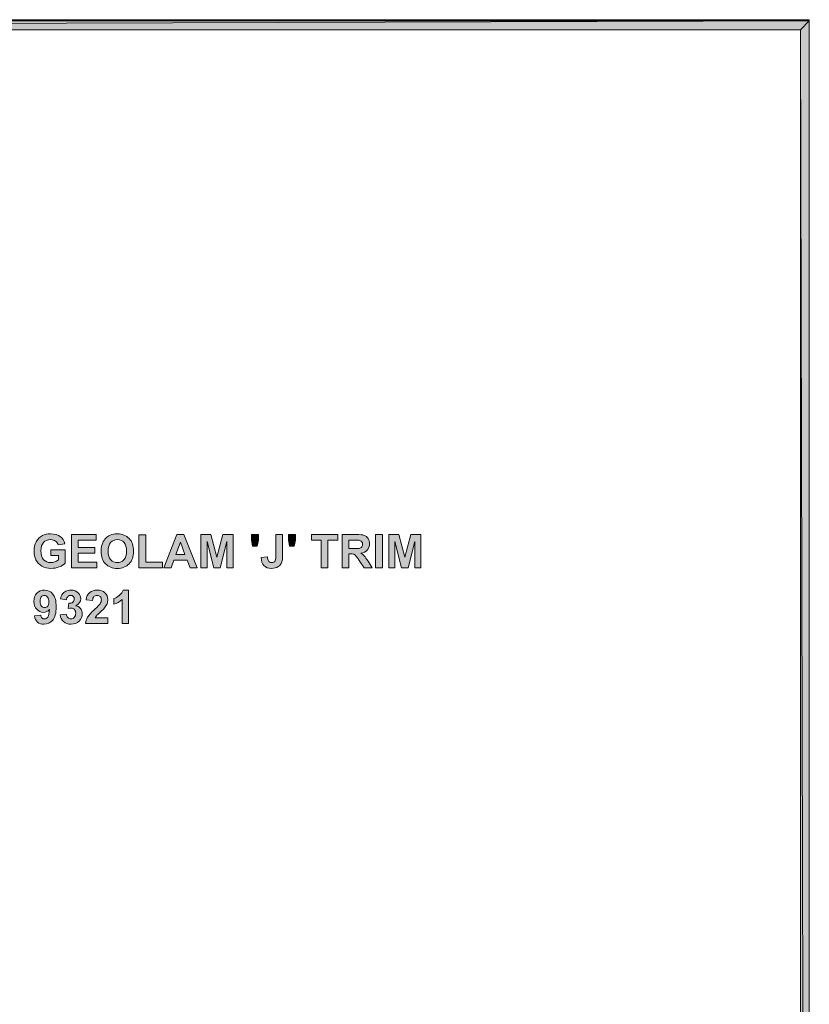
# Model space of a CAD drawing. Units: inches. Extents: x 0.2 to 8.3, y 0.4 to 10.6.
# Drawn here: x 6.1 to 8.3, y 7.8 to 10.6 of the extents above; entities that cross this region are included whole.
import ezdxf

# ---------------------------------------------------------------- set-up
doc = ezdxf.new("R2010")
doc.units = ezdxf.units.IN
doc.header["$MEASUREMENT"] = 0
doc.layers.add('Layer 1', color=7, linetype='Continuous')

# ---------------------------------------------------------------- blocks, each defined once
blk = doc.blocks.new('block 2')
at = {"layer": 'Layer 1', "lineweight": 0}
blk.add_lwpolyline([(8.2845, 0.3906), (8.2845, 10.5922), (0.2028, 10.5922), (0.2028, 0.3906), (8.2845, 0.3906)], dxfattribs=at)
blk = doc.blocks.new('block 3')
at = {"layer": 'Layer 1', "lineweight": 0}
blk.add_lwpolyline([(8.2845, 0.3906), (8.2845, 10.5922), (0.2028, 10.5922), (0.2028, 0.3906), (8.2845, 0.3906)], dxfattribs=at)
blk = doc.blocks.new('block 5')
at = {"layer": 'Layer 1', "true_color": 0xffffff}
h = blk.add_hatch(color=7, dxfattribs=at)
h.dxf.hatch_style = 2
h.paths.add_polyline_path([(8.2594, 10.5639), (8.2845, 0.3939), (8.2594, 0.3939)])
h.paths.add_polyline_path([(8.2845, 10.5889), (8.2594, 10.5639), (8.2845, 0.3939)])
h.paths.add_polyline_path([(0.2344, 10.5639), (8.2845, 10.5889), (8.2594, 10.5639)])
h.paths.add_polyline_path([(0.2094, 10.5889), (0.2344, 10.5639), (8.2845, 10.5889)])
h.paths.add_polyline_path([(0.2344, 0.4056), (0.2094, 10.5889), (0.2344, 10.5639)])
h.paths.add_polyline_path([(0.2094, 0.4056), (0.2344, 0.4056), (0.2094, 10.5889)])
at = {"layer": 'Layer 1', "lineweight": 0}
for points in [[(8.2845, 0.3906), (8.2845, 10.5922), (0.2028, 10.5922), (0.2028, 0.3906), (8.2845, 0.3906)], [(0.2094, 10.5889), (0.2344, 10.5639), (8.2845, 10.5889), (0.2094, 10.5889)], [(0.2094, 10.5889), (0.2344, 10.5639), (8.2845, 10.5889), (0.2094, 10.5889)], [(0.2344, 10.5639), (8.2845, 10.5889), (8.2594, 10.5639), (0.2344, 10.5639)], [(0.2344, 10.5639), (8.2845, 10.5889), (8.2594, 10.5639), (0.2344, 10.5639)], [(8.2845, 10.5889), (8.2594, 10.5639), (8.2845, 0.3939), (8.2845, 10.5889)], [(8.2845, 10.5889), (8.2594, 10.5639), (8.2845, 0.3939), (8.2845, 10.5889)], [(8.2594, 10.5639), (8.2845, 0.3939), (8.2594, 0.3939), (8.2594, 10.5639)], [(8.2594, 10.5639), (8.2845, 0.3939), (8.2594, 0.3939), (8.2594, 10.5639)]]:
    blk.add_lwpolyline(points, dxfattribs=at)
blk = doc.blocks.new('block 6')
at = {"layer": 'Layer 1', "lineweight": 0}
blk.add_lwpolyline([(8.2845, 0.3906), (8.2845, 10.5922), (0.2028, 10.5922), (0.2028, 0.3906), (8.2845, 0.3906)], dxfattribs=at)
blk = doc.blocks.new('block 8')
at = {"layer": 'Layer 1', "lineweight": 0}
blk.add_lwpolyline([(8.2845, 0.3906), (8.2845, 10.5922), (0.2028, 10.5922), (0.2028, 0.3906), (8.2845, 0.3906)], dxfattribs=at)
blk = doc.blocks.new('block 9')
at = {"layer": 'Layer 1', "lineweight": 0}
blk.add_lwpolyline([(8.2845, 0.3906), (8.2845, 10.5922), (0.2028, 10.5922), (0.2028, 0.3906), (8.2845, 0.3906)], dxfattribs=at)
blk = doc.blocks.new('block 29')
at = {"layer": 'Layer 1', "true_color": 0xffffff}
h = blk.add_hatch(color=7, dxfattribs=at)
h.dxf.hatch_style = 2
edge = h.paths.add_edge_path()
edge.add_spline(control_points=[(6.1526, 9.0867), (6.1526, 9.0867), (6.1526, 9.1025), (6.1526, 9.1025), (6.1526, 9.1025), (6.1934, 9.1025), (6.1934, 9.1025), (6.1934, 9.1025), (6.1934, 9.0651), (6.1934, 9.0651), (6.1894, 9.0613), (6.1837, 9.0579), (6.1762, 9.055), (6.1686, 9.0521), (6.161, 9.0506), (6.1533, 9.0506), (6.1435, 9.0506), (6.1349, 9.0527), (6.1276, 9.0568), (6.1204, 9.0609), (6.1149, 9.0668), (6.1112, 9.0744), (6.1075, 9.0821), (6.1057, 9.0904), (6.1057, 9.0994), (6.1057, 9.1092), (6.1077, 9.1179), (6.1118, 9.1254), (6.1159, 9.133), (6.1219, 9.1388), (6.1298, 9.1429), (6.1358, 9.146), (6.1433, 9.1476), (6.1523, 9.1476), (6.1639, 9.1476), (6.173, 9.1451), (6.1796, 9.1402), (6.1861, 9.1354), (6.1903, 9.1286), (6.1922, 9.12), (6.1922, 9.12), (6.1734, 9.1165), (6.1734, 9.1165), (6.172, 9.1211), (6.1696, 9.1247), (6.1659, 9.1274), (6.1623, 9.1301), (6.1577, 9.1314), (6.1523, 9.1314), (6.144, 9.1314), (6.1374, 9.1288), (6.1325, 9.1235), (6.1277, 9.1183), (6.1252, 9.1105), (6.1252, 9.1002), (6.1252, 9.0891), (6.1277, 9.0807), (6.1326, 9.0751), (6.1376, 9.0696), (6.1441, 9.0668), (6.1521, 9.0668), (6.156, 9.0668), (6.16, 9.0676), (6.164, 9.0691), (6.168, 9.0707), (6.1714, 9.0726), (6.1743, 9.0748), (6.1743, 9.0748), (6.1743, 9.0867), (6.1743, 9.0867), (6.1743, 9.0867), (6.1526, 9.0867), (6.1526, 9.0867)], knot_values=[0, 0, 0, 0, 1, 1, 1, 2, 2, 2, 3, 3, 3, 4, 4, 4, 5, 5, 5, 6, 6, 6, 7, 7, 7, 8, 8, 8, 9, 9, 9, 10, 10, 10, 11, 11, 11, 12, 12, 12, 13, 13, 13, 14, 14, 14, 15, 15, 15, 16, 16, 16, 17, 17, 17, 18, 18, 18, 19, 19, 19, 20, 20, 20, 21, 21, 21, 22, 22, 22, 23, 23, 23, 24, 24, 24, 24], degree=3, periodic=1)
h = blk.add_hatch(color=7, dxfattribs=at)
h.dxf.hatch_style = 2
h.paths.add_polyline_path([(6.2109, 9.0522), (6.2109, 9.146), (6.2804, 9.146), (6.2804, 9.1301), (6.2298, 9.1301), (6.2298, 9.1093), (6.2769, 9.1093), (6.2769, 9.0935), (6.2298, 9.0935), (6.2298, 9.068), (6.2821, 9.068), (6.2821, 9.0522)])
h = blk.add_hatch(color=7, dxfattribs=at)
h.dxf.hatch_style = 2
edge = h.paths.add_edge_path()
edge.add_spline(control_points=[(6.2944, 9.0985), (6.2944, 9.1081), (6.2958, 9.1161), (6.2987, 9.1226), (6.3008, 9.1273), (6.3037, 9.1316), (6.3074, 9.1354), (6.3111, 9.1392), (6.3151, 9.142), (6.3195, 9.1439), (6.3253, 9.1463), (6.3321, 9.1476), (6.3397, 9.1476), (6.3535, 9.1476), (6.3646, 9.1433), (6.3729, 9.1347), (6.3812, 9.1261), (6.3853, 9.1142), (6.3853, 9.099), (6.3853, 9.0838), (6.3812, 9.072), (6.373, 9.0634), (6.3647, 9.0549), (6.3537, 9.0506), (6.34, 9.0506), (6.326, 9.0506), (6.3149, 9.0549), (6.3067, 9.0634), (6.2985, 9.0719), (6.2944, 9.0836), (6.2944, 9.0985)], knot_values=[0, 0, 0, 0, 1, 1, 1, 2, 2, 2, 3, 3, 3, 4, 4, 4, 5, 5, 5, 6, 6, 6, 7, 7, 7, 8, 8, 8, 9, 9, 9, 10, 10, 10, 10], degree=3, periodic=1)
edge = h.paths.add_edge_path()
edge.add_spline(control_points=[(6.3139, 9.0992), (6.3139, 9.0885), (6.3163, 9.0805), (6.3212, 9.075), (6.3261, 9.0695), (6.3324, 9.0668), (6.3399, 9.0668), (6.3474, 9.0668), (6.3537, 9.0695), (6.3585, 9.075), (6.3633, 9.0804), (6.3657, 9.0885), (6.3657, 9.0994), (6.3657, 9.1102), (6.3634, 9.1182), (6.3587, 9.1235), (6.3539, 9.1287), (6.3477, 9.1314), (6.3399, 9.1314), (6.3321, 9.1314), (6.3258, 9.1287), (6.321, 9.1234), (6.3163, 9.118), (6.3139, 9.1099), (6.3139, 9.0992)], knot_values=[0, 0, 0, 0, 1, 1, 1, 2, 2, 2, 3, 3, 3, 4, 4, 4, 5, 5, 5, 6, 6, 6, 7, 7, 7, 8, 8, 8, 8], degree=3, periodic=1)
h = blk.add_hatch(color=7, dxfattribs=at)
h.dxf.hatch_style = 2
h.paths.add_polyline_path([(6.4006, 9.0522), (6.4006, 9.1452), (6.4195, 9.1452), (6.4195, 9.068), (6.4666, 9.068), (6.4666, 9.0522)])
h = blk.add_hatch(color=7, dxfattribs=at)
h.dxf.hatch_style = 2
h.paths.add_polyline_path([(6.5646, 9.0522), (6.5441, 9.0522), (6.5359, 9.0735), (6.4984, 9.0735), (6.4907, 9.0522), (6.4706, 9.0522), (6.5071, 9.146), (6.5271, 9.146)])
h.paths.add_polyline_path([(6.5298, 9.0893), (6.5169, 9.1241), (6.5042, 9.0893)])
h = blk.add_hatch(color=7, dxfattribs=at)
h.dxf.hatch_style = 2
h.paths.add_polyline_path([(6.5744, 9.0522), (6.5744, 9.146), (6.6028, 9.146), (6.6198, 9.082), (6.6366, 9.146), (6.665, 9.146), (6.665, 9.0522), (6.6474, 9.0522), (6.6474, 9.126), (6.6288, 9.0522), (6.6106, 9.0522), (6.592, 9.126), (6.592, 9.0522)])
h = blk.add_hatch(color=7, dxfattribs=at)
h.dxf.hatch_style = 2
h.paths.add_polyline_path([(6.7199, 9.1127), (6.7166, 9.1301), (6.7166, 9.146), (6.7361, 9.146), (6.7361, 9.1301), (6.7332, 9.1127)])
h = blk.add_hatch(color=7, dxfattribs=at)
h.dxf.hatch_style = 2
edge = h.paths.add_edge_path()
edge.add_spline(control_points=[(6.7852, 9.146), (6.7852, 9.146), (6.804, 9.146), (6.804, 9.146), (6.804, 9.146), (6.804, 9.0866), (6.804, 9.0866), (6.804, 9.0789), (6.8034, 9.0729), (6.802, 9.0687), (6.8002, 9.0633), (6.7968, 9.0589), (6.792, 9.0556), (6.7872, 9.0523), (6.7808, 9.0506), (6.7729, 9.0506), (6.7637, 9.0506), (6.7566, 9.0532), (6.7516, 9.0584), (6.7466, 9.0636), (6.7441, 9.0712), (6.744, 9.0812), (6.744, 9.0812), (6.7619, 9.0832), (6.7619, 9.0832), (6.7621, 9.0779), (6.7629, 9.0741), (6.7642, 9.0718), (6.7663, 9.0685), (6.7694, 9.0668), (6.7736, 9.0668), (6.7778, 9.0668), (6.7808, 9.068), (6.7826, 9.0704), (6.7843, 9.0728), (6.7852, 9.0778), (6.7852, 9.0854), (6.7852, 9.0854), (6.7852, 9.146), (6.7852, 9.146)], knot_values=[0, 0, 0, 0, 1, 1, 1, 2, 2, 2, 3, 3, 3, 4, 4, 4, 5, 5, 5, 6, 6, 6, 7, 7, 7, 8, 8, 8, 9, 9, 9, 10, 10, 10, 11, 11, 11, 12, 12, 12, 13, 13, 13, 13], degree=3, periodic=1)
h = blk.add_hatch(color=7, dxfattribs=at)
h.dxf.hatch_style = 2
h.paths.add_polyline_path([(6.8239, 9.1127), (6.8205, 9.1301), (6.8205, 9.146), (6.8401, 9.146), (6.8401, 9.1301), (6.8372, 9.1127)])
h = blk.add_hatch(color=7, dxfattribs=at)
h.dxf.hatch_style = 2
h.paths.add_polyline_path([(6.9128, 9.0522), (6.9128, 9.1301), (6.885, 9.1301), (6.885, 9.146), (6.9595, 9.146), (6.9595, 9.1301), (6.9317, 9.1301), (6.9317, 9.0522)])
h = blk.add_hatch(color=7, dxfattribs=at)
h.dxf.hatch_style = 2
edge = h.paths.add_edge_path()
edge.add_spline(control_points=[(6.9718, 9.0522), (6.9718, 9.0522), (6.9718, 9.146), (6.9718, 9.146), (6.9718, 9.146), (7.0116, 9.146), (7.0116, 9.146), (7.0216, 9.146), (7.0289, 9.1451), (7.0335, 9.1434), (7.038, 9.1418), (7.0416, 9.1388), (7.0444, 9.1345), (7.0471, 9.1302), (7.0485, 9.1252), (7.0485, 9.1197), (7.0485, 9.1127), (7.0464, 9.1068), (7.0423, 9.1023), (7.0381, 9.0977), (7.032, 9.0948), (7.0237, 9.0936), (7.0278, 9.0912), (7.0312, 9.0886), (7.0339, 9.0857), (7.0365, 9.0829), (7.0401, 9.0778), (7.0446, 9.0705), (7.0446, 9.0705), (7.0561, 9.0522), (7.0561, 9.0522), (7.0561, 9.0522), (7.0334, 9.0522), (7.0334, 9.0522), (7.0334, 9.0522), (7.0197, 9.0726), (7.0197, 9.0726), (7.0149, 9.0799), (7.0116, 9.0845), (7.0098, 9.0864), (7.008, 9.0883), (7.0061, 9.0896), (7.0041, 9.0903), (7.0021, 9.091), (6.9989, 9.0914), (6.9945, 9.0914), (6.9945, 9.0914), (6.9907, 9.0914), (6.9907, 9.0914), (6.9907, 9.0914), (6.9907, 9.0522), (6.9907, 9.0522), (6.9907, 9.0522), (6.9718, 9.0522), (6.9718, 9.0522)], knot_values=[0, 0, 0, 0, 1, 1, 1, 2, 2, 2, 3, 3, 3, 4, 4, 4, 5, 5, 5, 6, 6, 6, 7, 7, 7, 8, 8, 8, 9, 9, 9, 10, 10, 10, 11, 11, 11, 12, 12, 12, 13, 13, 13, 14, 14, 14, 15, 15, 15, 16, 16, 16, 17, 17, 17, 18, 18, 18, 18], degree=3, periodic=1)
edge = h.paths.add_edge_path()
edge.add_spline(control_points=[(6.9907, 9.1063), (6.9907, 9.1063), (7.0047, 9.1063), (7.0047, 9.1063), (7.0138, 9.1063), (7.0195, 9.1067), (7.0217, 9.1075), (7.024, 9.1082), (7.0258, 9.1096), (7.027, 9.1114), (7.0283, 9.1133), (7.029, 9.1157), (7.029, 9.1185), (7.029, 9.1216), (7.0281, 9.1242), (7.0264, 9.1261), (7.0247, 9.1281), (7.0224, 9.1293), (7.0193, 9.1298), (7.0178, 9.13), (7.0132, 9.1301), (7.0055, 9.1301), (7.0055, 9.1301), (6.9907, 9.1301), (6.9907, 9.1301), (6.9907, 9.1301), (6.9907, 9.1063), (6.9907, 9.1063)], knot_values=[0, 0, 0, 0, 1, 1, 1, 2, 2, 2, 3, 3, 3, 4, 4, 4, 5, 5, 5, 6, 6, 6, 7, 7, 7, 8, 8, 8, 9, 9, 9, 9], degree=3, periodic=1)
h = blk.add_hatch(color=7, dxfattribs=at)
h.dxf.hatch_style = 2
h.paths.add_polyline_path([(7.0657, 9.0522), (7.0657, 9.146), (7.0847, 9.146), (7.0847, 9.0522)])
h = blk.add_hatch(color=7, dxfattribs=at)
h.dxf.hatch_style = 2
h.paths.add_polyline_path([(7.1025, 9.0522), (7.1025, 9.146), (7.1308, 9.146), (7.1478, 9.082), (7.1646, 9.146), (7.193, 9.146), (7.193, 9.0522), (7.1754, 9.0522), (7.1754, 9.126), (7.1568, 9.0522), (7.1386, 9.0522), (7.12, 9.126), (7.12, 9.0522)])
at = {"layer": 'Layer 1', "lineweight": 0}
for points in [[(6.2109, 9.0522), (6.2109, 9.146), (6.2804, 9.146), (6.2804, 9.1301), (6.2298, 9.1301), (6.2298, 9.1093), (6.2769, 9.1093), (6.2769, 9.0935), (6.2298, 9.0935), (6.2298, 9.068), (6.2821, 9.068), (6.2821, 9.0522), (6.2109, 9.0522)], [(6.4006, 9.0522), (6.4006, 9.1452), (6.4195, 9.1452), (6.4195, 9.068), (6.4666, 9.068), (6.4666, 9.0522), (6.4006, 9.0522)], [(6.5646, 9.0522), (6.5441, 9.0522), (6.5359, 9.0735), (6.4984, 9.0735), (6.4907, 9.0522), (6.4706, 9.0522), (6.5071, 9.146), (6.5271, 9.146), (6.5646, 9.0522)], [(6.5744, 9.0522), (6.5744, 9.146), (6.6028, 9.146), (6.6198, 9.082), (6.6366, 9.146), (6.665, 9.146), (6.665, 9.0522), (6.6474, 9.0522), (6.6474, 9.126), (6.6288, 9.0522), (6.6106, 9.0522), (6.592, 9.126), (6.592, 9.0522), (6.5744, 9.0522)], [(6.7199, 9.1127), (6.7166, 9.1301), (6.7166, 9.146), (6.7361, 9.146), (6.7361, 9.1301), (6.7332, 9.1127), (6.7199, 9.1127)], [(6.8239, 9.1127), (6.8205, 9.1301), (6.8205, 9.146), (6.8401, 9.146), (6.8401, 9.1301), (6.8372, 9.1127), (6.8239, 9.1127)], [(6.9128, 9.0522), (6.9128, 9.1301), (6.885, 9.1301), (6.885, 9.146), (6.9595, 9.146), (6.9595, 9.1301), (6.9317, 9.1301), (6.9317, 9.0522), (6.9128, 9.0522)], [(7.0657, 9.0522), (7.0657, 9.146), (7.0847, 9.146), (7.0847, 9.0522), (7.0657, 9.0522)], [(7.1025, 9.0522), (7.1025, 9.146), (7.1308, 9.146), (7.1478, 9.082), (7.1646, 9.146), (7.193, 9.146), (7.193, 9.0522), (7.1754, 9.0522), (7.1754, 9.126), (7.1568, 9.0522), (7.1386, 9.0522), (7.12, 9.126), (7.12, 9.0522), (7.1025, 9.0522)], [(6.5298, 9.0893), (6.5169, 9.1241), (6.5042, 9.0893), (6.5298, 9.0893)]]:
    blk.add_lwpolyline(points, dxfattribs=at)
for points, knots in [([(6.1526, 9.0867), (6.1526, 9.0867), (6.1526, 9.1025), (6.1526, 9.1025), (6.1526, 9.1025), (6.1934, 9.1025), (6.1934, 9.1025), (6.1934, 9.1025), (6.1934, 9.0651), (6.1934, 9.0651), (6.1894, 9.0613), (6.1837, 9.0579), (6.1762, 9.055), (6.1686, 9.0521), (6.161, 9.0506), (6.1533, 9.0506), (6.1435, 9.0506), (6.1349, 9.0527), (6.1276, 9.0568), (6.1204, 9.0609), (6.1149, 9.0668), (6.1112, 9.0744), (6.1075, 9.0821), (6.1057, 9.0904), (6.1057, 9.0994), (6.1057, 9.1092), (6.1077, 9.1179), (6.1118, 9.1254), (6.1159, 9.133), (6.1219, 9.1388), (6.1298, 9.1429), (6.1358, 9.146), (6.1433, 9.1476), (6.1523, 9.1476), (6.1639, 9.1476), (6.173, 9.1451), (6.1796, 9.1402), (6.1861, 9.1354), (6.1903, 9.1286), (6.1922, 9.12), (6.1922, 9.12), (6.1734, 9.1165), (6.1734, 9.1165), (6.172, 9.1211), (6.1696, 9.1247), (6.1659, 9.1274), (6.1623, 9.1301), (6.1577, 9.1314), (6.1523, 9.1314), (6.144, 9.1314), (6.1374, 9.1288), (6.1325, 9.1235), (6.1277, 9.1183), (6.1252, 9.1105), (6.1252, 9.1002), (6.1252, 9.0891), (6.1277, 9.0807), (6.1326, 9.0751), (6.1376, 9.0696), (6.1441, 9.0668), (6.1521, 9.0668), (6.156, 9.0668), (6.16, 9.0676), (6.164, 9.0691), (6.168, 9.0707), (6.1714, 9.0726), (6.1743, 9.0748), (6.1743, 9.0748), (6.1743, 9.0867), (6.1743, 9.0867), (6.1743, 9.0867), (6.1526, 9.0867), (6.1526, 9.0867)], [0, 0, 0, 0, 1, 1, 1, 2, 2, 2, 3, 3, 3, 4, 4, 4, 5, 5, 5, 6, 6, 6, 7, 7, 7, 8, 8, 8, 9, 9, 9, 10, 10, 10, 11, 11, 11, 12, 12, 12, 13, 13, 13, 14, 14, 14, 15, 15, 15, 16, 16, 16, 17, 17, 17, 18, 18, 18, 19, 19, 19, 20, 20, 20, 21, 21, 21, 22, 22, 22, 23, 23, 23, 24, 24, 24, 24]), ([(6.2944, 9.0985), (6.2944, 9.1081), (6.2958, 9.1161), (6.2987, 9.1226), (6.3008, 9.1273), (6.3037, 9.1316), (6.3074, 9.1354), (6.3111, 9.1392), (6.3151, 9.142), (6.3195, 9.1439), (6.3253, 9.1463), (6.3321, 9.1476), (6.3397, 9.1476), (6.3535, 9.1476), (6.3646, 9.1433), (6.3729, 9.1347), (6.3812, 9.1261), (6.3853, 9.1142), (6.3853, 9.099), (6.3853, 9.0838), (6.3812, 9.072), (6.373, 9.0634), (6.3647, 9.0549), (6.3537, 9.0506), (6.34, 9.0506), (6.326, 9.0506), (6.3149, 9.0549), (6.3067, 9.0634), (6.2985, 9.0719), (6.2944, 9.0836), (6.2944, 9.0985)], [0, 0, 0, 0, 1, 1, 1, 2, 2, 2, 3, 3, 3, 4, 4, 4, 5, 5, 5, 6, 6, 6, 7, 7, 7, 8, 8, 8, 9, 9, 9, 10, 10, 10, 10]), ([(6.3139, 9.0992), (6.3139, 9.0885), (6.3163, 9.0805), (6.3212, 9.075), (6.3261, 9.0695), (6.3324, 9.0668), (6.3399, 9.0668), (6.3474, 9.0668), (6.3537, 9.0695), (6.3585, 9.075), (6.3633, 9.0804), (6.3657, 9.0885), (6.3657, 9.0994), (6.3657, 9.1102), (6.3634, 9.1182), (6.3587, 9.1235), (6.3539, 9.1287), (6.3477, 9.1314), (6.3399, 9.1314), (6.3321, 9.1314), (6.3258, 9.1287), (6.321, 9.1234), (6.3163, 9.118), (6.3139, 9.1099), (6.3139, 9.0992)], [0, 0, 0, 0, 1, 1, 1, 2, 2, 2, 3, 3, 3, 4, 4, 4, 5, 5, 5, 6, 6, 6, 7, 7, 7, 8, 8, 8, 8]), ([(6.7852, 9.146), (6.7852, 9.146), (6.804, 9.146), (6.804, 9.146), (6.804, 9.146), (6.804, 9.0866), (6.804, 9.0866), (6.804, 9.0789), (6.8034, 9.0729), (6.802, 9.0687), (6.8002, 9.0633), (6.7968, 9.0589), (6.792, 9.0556), (6.7872, 9.0523), (6.7808, 9.0506), (6.7729, 9.0506), (6.7637, 9.0506), (6.7566, 9.0532), (6.7516, 9.0584), (6.7466, 9.0636), (6.7441, 9.0712), (6.744, 9.0812), (6.744, 9.0812), (6.7619, 9.0832), (6.7619, 9.0832), (6.7621, 9.0779), (6.7629, 9.0741), (6.7642, 9.0718), (6.7663, 9.0685), (6.7694, 9.0668), (6.7736, 9.0668), (6.7778, 9.0668), (6.7808, 9.068), (6.7826, 9.0704), (6.7843, 9.0728), (6.7852, 9.0778), (6.7852, 9.0854), (6.7852, 9.0854), (6.7852, 9.146), (6.7852, 9.146)], [0, 0, 0, 0, 1, 1, 1, 2, 2, 2, 3, 3, 3, 4, 4, 4, 5, 5, 5, 6, 6, 6, 7, 7, 7, 8, 8, 8, 9, 9, 9, 10, 10, 10, 11, 11, 11, 12, 12, 12, 13, 13, 13, 13]), ([(6.9718, 9.0522), (6.9718, 9.0522), (6.9718, 9.146), (6.9718, 9.146), (6.9718, 9.146), (7.0116, 9.146), (7.0116, 9.146), (7.0216, 9.146), (7.0289, 9.1451), (7.0335, 9.1434), (7.038, 9.1418), (7.0416, 9.1388), (7.0444, 9.1345), (7.0471, 9.1302), (7.0485, 9.1252), (7.0485, 9.1197), (7.0485, 9.1127), (7.0464, 9.1068), (7.0423, 9.1023), (7.0381, 9.0977), (7.032, 9.0948), (7.0237, 9.0936), (7.0278, 9.0912), (7.0312, 9.0886), (7.0339, 9.0857), (7.0365, 9.0829), (7.0401, 9.0778), (7.0446, 9.0705), (7.0446, 9.0705), (7.0561, 9.0522), (7.0561, 9.0522), (7.0561, 9.0522), (7.0334, 9.0522), (7.0334, 9.0522), (7.0334, 9.0522), (7.0197, 9.0726), (7.0197, 9.0726), (7.0149, 9.0799), (7.0116, 9.0845), (7.0098, 9.0864), (7.008, 9.0883), (7.0061, 9.0896), (7.0041, 9.0903), (7.0021, 9.091), (6.9989, 9.0914), (6.9945, 9.0914), (6.9945, 9.0914), (6.9907, 9.0914), (6.9907, 9.0914), (6.9907, 9.0914), (6.9907, 9.0522), (6.9907, 9.0522), (6.9907, 9.0522), (6.9718, 9.0522), (6.9718, 9.0522)], [0, 0, 0, 0, 1, 1, 1, 2, 2, 2, 3, 3, 3, 4, 4, 4, 5, 5, 5, 6, 6, 6, 7, 7, 7, 8, 8, 8, 9, 9, 9, 10, 10, 10, 11, 11, 11, 12, 12, 12, 13, 13, 13, 14, 14, 14, 15, 15, 15, 16, 16, 16, 17, 17, 17, 18, 18, 18, 18]), ([(6.9907, 9.1063), (6.9907, 9.1063), (7.0047, 9.1063), (7.0047, 9.1063), (7.0138, 9.1063), (7.0195, 9.1067), (7.0217, 9.1075), (7.024, 9.1082), (7.0258, 9.1096), (7.027, 9.1114), (7.0283, 9.1133), (7.029, 9.1157), (7.029, 9.1185), (7.029, 9.1216), (7.0281, 9.1242), (7.0264, 9.1261), (7.0247, 9.1281), (7.0224, 9.1293), (7.0193, 9.1298), (7.0178, 9.13), (7.0132, 9.1301), (7.0055, 9.1301), (7.0055, 9.1301), (6.9907, 9.1301), (6.9907, 9.1301), (6.9907, 9.1301), (6.9907, 9.1063), (6.9907, 9.1063)], [0, 0, 0, 0, 1, 1, 1, 2, 2, 2, 3, 3, 3, 4, 4, 4, 5, 5, 5, 6, 6, 6, 7, 7, 7, 8, 8, 8, 9, 9, 9, 9])]:
    blk.add_open_spline(points, degree=3, knots=knots, dxfattribs=at)
blk = doc.blocks.new('block 30')
at = {"layer": 'Layer 1', "true_color": 0xffffff}
h = blk.add_hatch(color=7, dxfattribs=at)
h.dxf.hatch_style = 2
edge = h.paths.add_edge_path()
edge.add_spline(control_points=[(6.1071, 8.9172), (6.1071, 8.9172), (6.1245, 8.9191), (6.1245, 8.9191), (6.1249, 8.9156), (6.126, 8.913), (6.1278, 8.9113), (6.1296, 8.9096), (6.1319, 8.9087), (6.1349, 8.9087), (6.1386, 8.9087), (6.1417, 8.9104), (6.1443, 8.9138), (6.1469, 8.9172), (6.1486, 8.9243), (6.1493, 8.9351), (6.1448, 8.9298), (6.1392, 8.9272), (6.1324, 8.9272), (6.125, 8.9272), (6.1187, 8.9301), (6.1133, 8.9357), (6.1079, 8.9414), (6.1053, 8.9488), (6.1053, 8.958), (6.1053, 8.9675), (6.1081, 8.9751), (6.1137, 8.981), (6.1194, 8.9868), (6.1266, 8.9897), (6.1353, 8.9897), (6.1448, 8.9897), (6.1526, 8.986), (6.1587, 8.9787), (6.1648, 8.9713), (6.1679, 8.9592), (6.1679, 8.9424), (6.1679, 8.9252), (6.1647, 8.9129), (6.1583, 8.9053), (6.152, 8.8977), (6.1437, 8.8939), (6.1335, 8.8939), (6.1262, 8.8939), (6.1203, 8.8958), (6.1157, 8.8997), (6.1112, 8.9036), (6.1083, 8.9095), (6.1071, 8.9172)], knot_values=[0, 0, 0, 0, 1, 1, 1, 2, 2, 2, 3, 3, 3, 4, 4, 4, 5, 5, 5, 6, 6, 6, 7, 7, 7, 8, 8, 8, 9, 9, 9, 10, 10, 10, 11, 11, 11, 12, 12, 12, 13, 13, 13, 14, 14, 14, 15, 15, 15, 16, 16, 16, 16], degree=3, periodic=1)
edge = h.paths.add_edge_path()
edge.add_spline(control_points=[(6.1477, 8.9565), (6.1477, 8.9623), (6.1464, 8.9668), (6.1437, 8.97), (6.1411, 8.9732), (6.138, 8.9748), (6.1345, 8.9748), (6.1312, 8.9748), (6.1284, 8.9735), (6.1262, 8.9709), (6.124, 8.9682), (6.1229, 8.9639), (6.1229, 8.958), (6.1229, 8.9519), (6.1241, 8.9475), (6.1265, 8.9446), (6.1289, 8.9418), (6.1319, 8.9404), (6.1354, 8.9404), (6.1389, 8.9404), (6.1418, 8.9417), (6.1442, 8.9445), (6.1465, 8.9472), (6.1477, 8.9512), (6.1477, 8.9565)], knot_values=[0, 0, 0, 0, 1, 1, 1, 2, 2, 2, 3, 3, 3, 4, 4, 4, 5, 5, 5, 6, 6, 6, 7, 7, 7, 8, 8, 8, 8], degree=3, periodic=1)
h = blk.add_hatch(color=7, dxfattribs=at)
h.dxf.hatch_style = 2
edge = h.paths.add_edge_path()
edge.add_spline(control_points=[(6.1789, 8.9204), (6.1789, 8.9204), (6.1963, 8.9225), (6.1963, 8.9225), (6.1968, 8.9181), (6.1983, 8.9147), (6.2008, 8.9124), (6.2032, 8.91), (6.2061, 8.9089), (6.2096, 8.9089), (6.2133, 8.9089), (6.2164, 8.9103), (6.2189, 8.9131), (6.2215, 8.9159), (6.2228, 8.9197), (6.2228, 8.9245), (6.2228, 8.929), (6.2215, 8.9326), (6.2191, 8.9352), (6.2167, 8.9378), (6.2137, 8.9392), (6.2102, 8.9392), (6.2079, 8.9392), (6.2052, 8.9387), (6.202, 8.9378), (6.202, 8.9378), (6.2039, 8.9525), (6.2039, 8.9525), (6.2088, 8.9523), (6.2125, 8.9534), (6.2151, 8.9556), (6.2176, 8.9579), (6.2189, 8.9608), (6.2189, 8.9646), (6.2189, 8.9677), (6.218, 8.9702), (6.2161, 8.9721), (6.2142, 8.974), (6.2117, 8.9749), (6.2086, 8.9749), (6.2055, 8.9749), (6.2029, 8.9738), (6.2008, 8.9717), (6.1986, 8.9696), (6.1973, 8.9665), (6.1968, 8.9624), (6.1968, 8.9624), (6.1802, 8.9652), (6.1802, 8.9652), (6.1814, 8.9709), (6.1831, 8.9754), (6.1854, 8.9788), (6.1878, 8.9822), (6.191, 8.9848), (6.1951, 8.9868), (6.1993, 8.9887), (6.204, 8.9897), (6.2091, 8.9897), (6.218, 8.9897), (6.225, 8.9869), (6.2304, 8.9812), (6.2348, 8.9766), (6.237, 8.9714), (6.237, 8.9656), (6.237, 8.9574), (6.2324, 8.9508), (6.2235, 8.9459), (6.2288, 8.9448), (6.2331, 8.9422), (6.2364, 8.9382), (6.2396, 8.9342), (6.2412, 8.9294), (6.2412, 8.9237), (6.2412, 8.9155), (6.2382, 8.9084), (6.2322, 8.9026), (6.2262, 8.8969), (6.2187, 8.8939), (6.2097, 8.8939), (6.2012, 8.8939), (6.1942, 8.8964), (6.1886, 8.9013), (6.183, 8.9062), (6.1798, 8.9125), (6.1789, 8.9204)], knot_values=[0, 0, 0, 0, 1, 1, 1, 2, 2, 2, 3, 3, 3, 4, 4, 4, 5, 5, 5, 6, 6, 6, 7, 7, 7, 8, 8, 8, 9, 9, 9, 10, 10, 10, 11, 11, 11, 12, 12, 12, 13, 13, 13, 14, 14, 14, 15, 15, 15, 16, 16, 16, 17, 17, 17, 18, 18, 18, 19, 19, 19, 20, 20, 20, 21, 21, 21, 22, 22, 22, 23, 23, 23, 24, 24, 24, 25, 25, 25, 26, 26, 26, 27, 27, 27, 28, 28, 28, 28], degree=3, periodic=1)
h = blk.add_hatch(color=7, dxfattribs=at)
h.dxf.hatch_style = 2
edge = h.paths.add_edge_path()
edge.add_spline(control_points=[(6.313, 8.9122), (6.313, 8.9122), (6.313, 8.8955), (6.313, 8.8955), (6.313, 8.8955), (6.2501, 8.8955), (6.2501, 8.8955), (6.2507, 8.9019), (6.2528, 8.9078), (6.2562, 8.9135), (6.2596, 8.9191), (6.2663, 8.9266), (6.2764, 8.936), (6.2845, 8.9435), (6.2895, 8.9486), (6.2913, 8.9513), (6.2938, 8.955), (6.295, 8.9587), (6.295, 8.9623), (6.295, 8.9663), (6.2939, 8.9694), (6.2918, 8.9716), (6.2896, 8.9737), (6.2866, 8.9748), (6.2829, 8.9748), (6.2791, 8.9748), (6.2761, 8.9737), (6.2739, 8.9714), (6.2717, 8.9691), (6.2704, 8.9654), (6.2701, 8.9601), (6.2701, 8.9601), (6.2522, 8.9619), (6.2522, 8.9619), (6.2532, 8.9718), (6.2566, 8.9789), (6.2622, 8.9832), (6.2678, 8.9875), (6.2749, 8.9897), (6.2833, 8.9897), (6.2926, 8.9897), (6.2998, 8.9872), (6.3051, 8.9822), (6.3104, 8.9772), (6.313, 8.971), (6.313, 8.9636), (6.313, 8.9594), (6.3123, 8.9554), (6.3108, 8.9515), (6.3093, 8.9477), (6.3069, 8.9437), (6.3036, 8.9395), (6.3014, 8.9368), (6.2975, 8.9328), (6.2918, 8.9276), (6.2861, 8.9224), (6.2826, 8.9189), (6.281, 8.9172), (6.2795, 8.9155), (6.2783, 8.9139), (6.2774, 8.9122), (6.2774, 8.9122), (6.313, 8.9122), (6.313, 8.9122)], knot_values=[0, 0, 0, 0, 1, 1, 1, 2, 2, 2, 3, 3, 3, 4, 4, 4, 5, 5, 5, 6, 6, 6, 7, 7, 7, 8, 8, 8, 9, 9, 9, 10, 10, 10, 11, 11, 11, 12, 12, 12, 13, 13, 13, 14, 14, 14, 15, 15, 15, 16, 16, 16, 17, 17, 17, 18, 18, 18, 19, 19, 19, 20, 20, 20, 21, 21, 21, 21], degree=3, periodic=1)
h = blk.add_hatch(color=7, dxfattribs=at)
h.dxf.hatch_style = 2
edge = h.paths.add_edge_path()
edge.add_spline(control_points=[(6.3712, 8.8955), (6.3712, 8.8955), (6.3532, 8.8955), (6.3532, 8.8955), (6.3532, 8.8955), (6.3532, 8.9633), (6.3532, 8.9633), (6.3467, 8.9571), (6.3389, 8.9526), (6.33, 8.9497), (6.33, 8.9497), (6.33, 8.966), (6.33, 8.966), (6.3347, 8.9675), (6.3398, 8.9704), (6.3453, 8.9747), (6.3508, 8.979), (6.3546, 8.984), (6.3566, 8.9897), (6.3566, 8.9897), (6.3712, 8.9897), (6.3712, 8.9897), (6.3712, 8.9897), (6.3712, 8.8955), (6.3712, 8.8955)], knot_values=[0, 0, 0, 0, 1, 1, 1, 2, 2, 2, 3, 3, 3, 4, 4, 4, 5, 5, 5, 6, 6, 6, 7, 7, 7, 8, 8, 8, 8], degree=3, periodic=1)
at = {"layer": 'Layer 1', "lineweight": 0}
for points, knots in [([(6.1071, 8.9172), (6.1071, 8.9172), (6.1245, 8.9191), (6.1245, 8.9191), (6.1249, 8.9156), (6.126, 8.913), (6.1278, 8.9113), (6.1296, 8.9096), (6.1319, 8.9087), (6.1349, 8.9087), (6.1386, 8.9087), (6.1417, 8.9104), (6.1443, 8.9138), (6.1469, 8.9172), (6.1486, 8.9243), (6.1493, 8.9351), (6.1448, 8.9298), (6.1392, 8.9272), (6.1324, 8.9272), (6.125, 8.9272), (6.1187, 8.9301), (6.1133, 8.9357), (6.1079, 8.9414), (6.1053, 8.9488), (6.1053, 8.958), (6.1053, 8.9675), (6.1081, 8.9751), (6.1137, 8.981), (6.1194, 8.9868), (6.1266, 8.9897), (6.1353, 8.9897), (6.1448, 8.9897), (6.1526, 8.986), (6.1587, 8.9787), (6.1648, 8.9713), (6.1679, 8.9592), (6.1679, 8.9424), (6.1679, 8.9252), (6.1647, 8.9129), (6.1583, 8.9053), (6.152, 8.8977), (6.1437, 8.8939), (6.1335, 8.8939), (6.1262, 8.8939), (6.1203, 8.8958), (6.1157, 8.8997), (6.1112, 8.9036), (6.1083, 8.9095), (6.1071, 8.9172)], [0, 0, 0, 0, 1, 1, 1, 2, 2, 2, 3, 3, 3, 4, 4, 4, 5, 5, 5, 6, 6, 6, 7, 7, 7, 8, 8, 8, 9, 9, 9, 10, 10, 10, 11, 11, 11, 12, 12, 12, 13, 13, 13, 14, 14, 14, 15, 15, 15, 16, 16, 16, 16]), ([(6.1477, 8.9565), (6.1477, 8.9623), (6.1464, 8.9668), (6.1437, 8.97), (6.1411, 8.9732), (6.138, 8.9748), (6.1345, 8.9748), (6.1312, 8.9748), (6.1284, 8.9735), (6.1262, 8.9709), (6.124, 8.9682), (6.1229, 8.9639), (6.1229, 8.958), (6.1229, 8.9519), (6.1241, 8.9475), (6.1265, 8.9446), (6.1289, 8.9418), (6.1319, 8.9404), (6.1354, 8.9404), (6.1389, 8.9404), (6.1418, 8.9417), (6.1442, 8.9445), (6.1465, 8.9472), (6.1477, 8.9512), (6.1477, 8.9565)], [0, 0, 0, 0, 1, 1, 1, 2, 2, 2, 3, 3, 3, 4, 4, 4, 5, 5, 5, 6, 6, 6, 7, 7, 7, 8, 8, 8, 8]), ([(6.1789, 8.9204), (6.1789, 8.9204), (6.1963, 8.9225), (6.1963, 8.9225), (6.1968, 8.9181), (6.1983, 8.9147), (6.2008, 8.9124), (6.2032, 8.91), (6.2061, 8.9089), (6.2096, 8.9089), (6.2133, 8.9089), (6.2164, 8.9103), (6.2189, 8.9131), (6.2215, 8.9159), (6.2228, 8.9197), (6.2228, 8.9245), (6.2228, 8.929), (6.2215, 8.9326), (6.2191, 8.9352), (6.2167, 8.9378), (6.2137, 8.9392), (6.2102, 8.9392), (6.2079, 8.9392), (6.2052, 8.9387), (6.202, 8.9378), (6.202, 8.9378), (6.2039, 8.9525), (6.2039, 8.9525), (6.2088, 8.9523), (6.2125, 8.9534), (6.2151, 8.9556), (6.2176, 8.9579), (6.2189, 8.9608), (6.2189, 8.9646), (6.2189, 8.9677), (6.218, 8.9702), (6.2161, 8.9721), (6.2142, 8.974), (6.2117, 8.9749), (6.2086, 8.9749), (6.2055, 8.9749), (6.2029, 8.9738), (6.2008, 8.9717), (6.1986, 8.9696), (6.1973, 8.9665), (6.1968, 8.9624), (6.1968, 8.9624), (6.1802, 8.9652), (6.1802, 8.9652), (6.1814, 8.9709), (6.1831, 8.9754), (6.1854, 8.9788), (6.1878, 8.9822), (6.191, 8.9848), (6.1951, 8.9868), (6.1993, 8.9887), (6.204, 8.9897), (6.2091, 8.9897), (6.218, 8.9897), (6.225, 8.9869), (6.2304, 8.9812), (6.2348, 8.9766), (6.237, 8.9714), (6.237, 8.9656), (6.237, 8.9574), (6.2324, 8.9508), (6.2235, 8.9459), (6.2288, 8.9448), (6.2331, 8.9422), (6.2364, 8.9382), (6.2396, 8.9342), (6.2412, 8.9294), (6.2412, 8.9237), (6.2412, 8.9155), (6.2382, 8.9084), (6.2322, 8.9026), (6.2262, 8.8969), (6.2187, 8.8939), (6.2097, 8.8939), (6.2012, 8.8939), (6.1942, 8.8964), (6.1886, 8.9013), (6.183, 8.9062), (6.1798, 8.9125), (6.1789, 8.9204)], [0, 0, 0, 0, 1, 1, 1, 2, 2, 2, 3, 3, 3, 4, 4, 4, 5, 5, 5, 6, 6, 6, 7, 7, 7, 8, 8, 8, 9, 9, 9, 10, 10, 10, 11, 11, 11, 12, 12, 12, 13, 13, 13, 14, 14, 14, 15, 15, 15, 16, 16, 16, 17, 17, 17, 18, 18, 18, 19, 19, 19, 20, 20, 20, 21, 21, 21, 22, 22, 22, 23, 23, 23, 24, 24, 24, 25, 25, 25, 26, 26, 26, 27, 27, 27, 28, 28, 28, 28]), ([(6.313, 8.9122), (6.313, 8.9122), (6.313, 8.8955), (6.313, 8.8955), (6.313, 8.8955), (6.2501, 8.8955), (6.2501, 8.8955), (6.2507, 8.9019), (6.2528, 8.9078), (6.2562, 8.9135), (6.2596, 8.9191), (6.2663, 8.9266), (6.2764, 8.936), (6.2845, 8.9435), (6.2895, 8.9486), (6.2913, 8.9513), (6.2938, 8.955), (6.295, 8.9587), (6.295, 8.9623), (6.295, 8.9663), (6.2939, 8.9694), (6.2918, 8.9716), (6.2896, 8.9737), (6.2866, 8.9748), (6.2829, 8.9748), (6.2791, 8.9748), (6.2761, 8.9737), (6.2739, 8.9714), (6.2717, 8.9691), (6.2704, 8.9654), (6.2701, 8.9601), (6.2701, 8.9601), (6.2522, 8.9619), (6.2522, 8.9619), (6.2532, 8.9718), (6.2566, 8.9789), (6.2622, 8.9832), (6.2678, 8.9875), (6.2749, 8.9897), (6.2833, 8.9897), (6.2926, 8.9897), (6.2998, 8.9872), (6.3051, 8.9822), (6.3104, 8.9772), (6.313, 8.971), (6.313, 8.9636), (6.313, 8.9594), (6.3123, 8.9554), (6.3108, 8.9515), (6.3093, 8.9477), (6.3069, 8.9437), (6.3036, 8.9395), (6.3014, 8.9368), (6.2975, 8.9328), (6.2918, 8.9276), (6.2861, 8.9224), (6.2826, 8.9189), (6.281, 8.9172), (6.2795, 8.9155), (6.2783, 8.9139), (6.2774, 8.9122), (6.2774, 8.9122), (6.313, 8.9122), (6.313, 8.9122)], [0, 0, 0, 0, 1, 1, 1, 2, 2, 2, 3, 3, 3, 4, 4, 4, 5, 5, 5, 6, 6, 6, 7, 7, 7, 8, 8, 8, 9, 9, 9, 10, 10, 10, 11, 11, 11, 12, 12, 12, 13, 13, 13, 14, 14, 14, 15, 15, 15, 16, 16, 16, 17, 17, 17, 18, 18, 18, 19, 19, 19, 20, 20, 20, 21, 21, 21, 21]), ([(6.3712, 8.8955), (6.3712, 8.8955), (6.3532, 8.8955), (6.3532, 8.8955), (6.3532, 8.8955), (6.3532, 8.9633), (6.3532, 8.9633), (6.3467, 8.9571), (6.3389, 8.9526), (6.33, 8.9497), (6.33, 8.9497), (6.33, 8.966), (6.33, 8.966), (6.3347, 8.9675), (6.3398, 8.9704), (6.3453, 8.9747), (6.3508, 8.979), (6.3546, 8.984), (6.3566, 8.9897), (6.3566, 8.9897), (6.3712, 8.9897), (6.3712, 8.9897), (6.3712, 8.9897), (6.3712, 8.8955), (6.3712, 8.8955)], [0, 0, 0, 0, 1, 1, 1, 2, 2, 2, 3, 3, 3, 4, 4, 4, 5, 5, 5, 6, 6, 6, 7, 7, 7, 8, 8, 8, 8])]:
    blk.add_open_spline(points, degree=3, knots=knots, dxfattribs=at)
blk = doc.blocks.new('block 11')
at = {"layer": 'Layer 1', "lineweight": 0}
blk.add_lwpolyline([(8.2845, 0.3906), (8.2845, 10.5922), (0.2028, 10.5922), (0.2028, 0.3906), (8.2845, 0.3906)], dxfattribs=at)
at = {"layer": 'Layer 1'}
for name in ['block 29', 'block 30']:
    blk.add_blockref(name, (0, 0), dxfattribs=at)

msp = doc.modelspace()

# ---------------------------------------------------------------- block references
at = {"layer": 'Layer 1'}
for name in ['block 2', 'block 3', 'block 5', 'block 6', 'block 8', 'block 9', 'block 11']:
    msp.add_blockref(name, (0, 0), dxfattribs=at)

doc.saveas('drawing.dxf')
